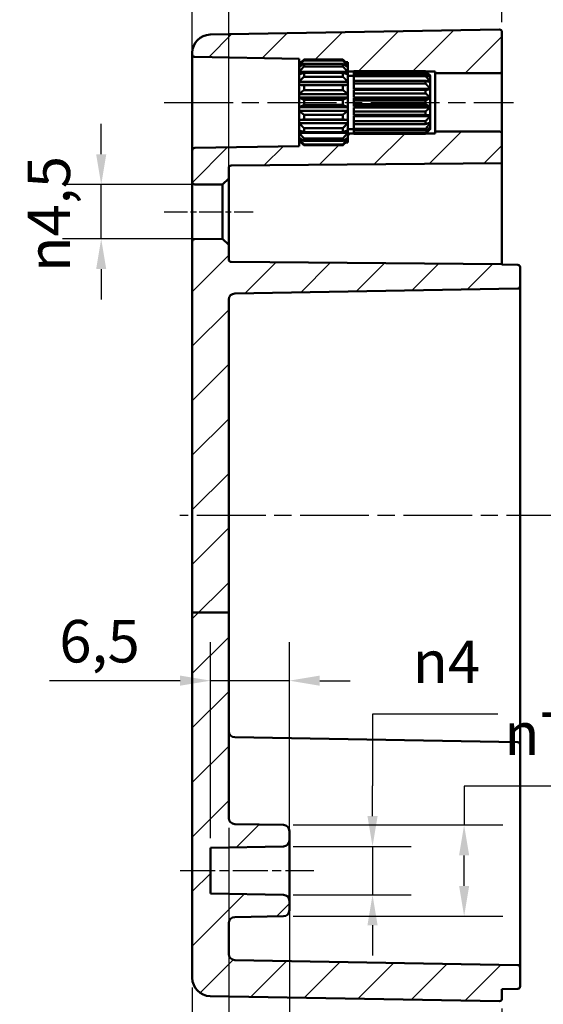
# Model space of a CAD drawing. Units: millimetres. Extents: x 0 to 420, y 0 to 297.
# Drawn here: x 270 to 313, y 149 to 230 of the extents above; entities that cross this region are included whole.
import ezdxf

# ---------------------------------------------------------------- set-up
doc = ezdxf.new("R2010")
doc.units = ezdxf.units.MM
doc.linetypes.add('CHAIN', pattern=[0.3543, 0.2362, -0.0295, 0.0591, -0.0295])
for name, color, linetype, lineweight in [('Bemaßung (ISO)', 7, 'Continuous', 25), ('Mittellinie (ISO)', 7, 'Continuous', 25), ('Schraffur (ISO)', 7, 'Continuous', 18), ('Sichtbar (ISO)', 7, 'Continuous', 50)]:
    doc.layers.add(name, color=color, linetype=linetype, lineweight=lineweight)
doc.styles.add('Notiztext (DIN)', font='isocpeur.ttf')
doc.dimstyles.new('Standard (DIN)', dxfattribs={"dimtxt": 3.5, "dimasz": 2.5, "dimexe": 3.175, "dimexo": 0.8, "dimgap": 0.8, "dimtad": 1, "dimrnd": 1e-08, "dimzin": 0, "dimtxsty": 'Notiztext (DIN)', "dimcen": 0.09, "dimdle": 10, "dimclrd": 256, "dimclre": 256, "dimclrt": 256, "dimadec": 0, "dimazin": 0, "dimtfac": 1, "dimtmove": 0, "dimatfit": 3, "dimfxl": 1, "dimtolj": 1, "dimtzin": 0, "dimlwd": -1, "dimlwe": -1, "dimarcsym": 0})

# ---------------------------------------------------------------- blocks, each defined once
blk = doc.blocks.new('*D18')
at = {"layer": 'Bemaßung (ISO)', "transparency": 16777216}
for p, q in [((286.782, 163.313), (286.782, 134.36)), ((283.782, 150.154), (283.782, 134.36)), ((281.282, 137.535), (269.569, 137.535)), ((286.782, 137.535), (283.782, 137.535)), ((289.282, 137.535), (291.782, 137.535))]:
    blk.add_line(p, q, dxfattribs=at)
for points in [[(281.282, 137.951), (281.282, 137.118), (283.782, 137.535)], [(289.282, 137.951), (289.282, 137.118), (286.782, 137.535)]]:
    blk.add_solid(points, dxfattribs=at)
at = {"layer": 'Defpoints', "color": 0, "transparency": 16777216}
for p in [(286.782, 164.113), (283.782, 150.954), (283.782, 137.535)]:
    blk.add_point(p, dxfattribs=at)
at = {"layer": 'Bemaßung (ISO)', "transparency": 16777216, "insert": (270.369, 142.535), "char_height": 3.5, "attachment_point": 1, "style": 'Notiztext (DIN)'}
blk.add_mtext('\\A1;(3)', dxfattribs=at)
blk = doc.blocks.new('*D20')
at = {"layer": 'Bemaßung (ISO)', "transparency": 16777216}
for p, q in [((291.782, 156.493), (291.782, 123.806)), ((309.282, 148.438), (309.282, 123.806)), ((306.782, 126.981), (294.282, 126.981))]:
    blk.add_line(p, q, dxfattribs=at)
for points in [[(294.282, 127.397), (294.282, 126.564), (291.782, 126.981)], [(306.782, 127.397), (306.782, 126.564), (309.282, 126.981)]]:
    blk.add_solid(points, dxfattribs=at)
at = {"layer": 'Defpoints', "color": 0, "transparency": 16777216}
for p in [(291.782, 157.293), (309.282, 149.238), (291.782, 126.981)]:
    blk.add_point(p, dxfattribs=at)
at = {"layer": 'Bemaßung (ISO)', "transparency": 16777216, "insert": (296.944, 131.981), "char_height": 3.5, "attachment_point": 1, "style": 'Notiztext (DIN)'}
blk.add_mtext('\\A1;17,5', dxfattribs=at)
blk = doc.blocks.new('*D21')
at = {"layer": 'Bemaßung (ISO)', "transparency": 16777216}
for p, q in [((286.782, 163.313), (286.782, 111.813)), ((309.282, 148.438), (309.282, 111.813)), ((289.282, 114.988), (306.782, 114.988))]:
    blk.add_line(p, q, dxfattribs=at)
for points in [[(289.282, 115.405), (289.282, 114.571), (286.782, 114.988)], [(306.782, 115.405), (306.782, 114.571), (309.282, 114.988)]]:
    blk.add_solid(points, dxfattribs=at)
at = {"layer": 'Defpoints', "color": 0, "transparency": 16777216}
for p in [(286.782, 164.113), (309.282, 149.238), (309.282, 114.988)]:
    blk.add_point(p, dxfattribs=at)
at = {"layer": 'Bemaßung (ISO)', "transparency": 16777216, "insert": (294.094, 119.988), "char_height": 3.5, "attachment_point": 1, "style": 'Notiztext (DIN)'}
blk.add_mtext('\\A1;22,5', dxfattribs=at)
blk = doc.blocks.new('*D23')
at = {"layer": 'Bemaßung (ISO)', "transparency": 16777216}
for p, q in [((336.282, 153.348), (336.282, 97.744)), ((286.782, 152.119), (286.782, 97.744)), ((289.282, 100.919), (333.782, 100.919))]:
    blk.add_line(p, q, dxfattribs=at)
for points in [[(289.282, 101.335), (289.282, 100.502), (286.782, 100.919)], [(333.782, 101.335), (333.782, 100.502), (336.282, 100.919)]]:
    blk.add_solid(points, dxfattribs=at)
at = {"layer": 'Defpoints', "color": 0, "transparency": 16777216}
for p in [(336.282, 154.148), (286.782, 152.919), (336.282, 100.919)]:
    blk.add_point(p, dxfattribs=at)
at = {"layer": 'Bemaßung (ISO)', "transparency": 16777216, "insert": (287.994, 106.269), "char_height": 3.5, "attachment_point": 1, "style": 'Notiztext (DIN)'}
blk.add_mtext('\\A1;29,5{ (max. Einbauhöhe)}', dxfattribs=at)
blk = doc.blocks.new('*D24')
at = {"layer": 'Bemaßung (ISO)', "transparency": 16777216}
for p, q in [((285.282, 162.471), (285.282, 178.6)), ((291.782, 163.076), (291.782, 178.6)), ((282.782, 175.425), (272.032, 175.425)), ((291.782, 175.425), (285.282, 175.425)), ((294.282, 175.425), (296.782, 175.425))]:
    blk.add_line(p, q, dxfattribs=at)
for points in [[(282.782, 175.842), (282.782, 175.009), (285.282, 175.425)], [(294.282, 175.842), (294.282, 175.009), (291.782, 175.425)]]:
    blk.add_solid(points, dxfattribs=at)
at = {"layer": 'Defpoints', "color": 0, "transparency": 16777216}
for p in [(291.782, 175.425), (291.782, 162.276), (285.282, 161.671)]:
    blk.add_point(p, dxfattribs=at)
at = {"layer": 'Bemaßung (ISO)', "transparency": 16777216, "insert": (272.832, 180.425), "char_height": 3.5, "attachment_point": 1, "style": 'Notiztext (DIN)'}
blk.add_mtext('\\A1;6,5', dxfattribs=at)
blk = doc.blocks.new('*D25')
at = {"layer": 'Bemaßung (ISO)', "transparency": 16777216}
for p, q in [((308.954, 172.659), (298.623, 172.659)), ((298.623, 172.659), (298.623, 166.776)), ((298.623, 164.276), (298.623, 166.776)), ((292.09, 161.776), (301.798, 161.776)), ((298.623, 161.776), (298.623, 157.793)), ((292.09, 157.793), (301.798, 157.793)), ((298.623, 155.293), (298.623, 152.793))]:
    blk.add_line(p, q, dxfattribs=at)
for points in [[(298.207, 164.276), (299.04, 164.276), (298.623, 161.776)], [(298.207, 155.293), (299.04, 155.293), (298.623, 157.793)]]:
    blk.add_solid(points, dxfattribs=at)
at = {"layer": 'Defpoints', "color": 0, "transparency": 16777216}
for p in [(291.29, 161.776), (291.29, 157.793), (298.623, 157.793)]:
    blk.add_point(p, dxfattribs=at)
at = {"layer": 'Bemaßung (ISO)', "transparency": 16777216, "insert": (301.923, 178.725), "char_height": 3.5, "attachment_point": 1, "style": 'Notiztext (DIN)'}
blk.add_mtext('\\A1;{\\fAIGDT|b0|i0;\\H3.5000;n\\fISOCPEUR|b0|i0;\\H3.5000;}4', dxfattribs=at)
blk = doc.blocks.new('*D26')
at = {"layer": 'Bemaßung (ISO)', "transparency": 16777216}
for p, q in [((319.823, 166.75), (306.167, 166.75)), ((306.167, 166.75), (306.167, 163.543)), ((292.09, 163.543), (309.342, 163.543)), ((306.167, 158.526), (306.167, 161.043)), ((292.09, 156.026), (309.342, 156.026))]:
    blk.add_line(p, q, dxfattribs=at)
for points in [[(305.751, 161.043), (306.584, 161.043), (306.167, 163.543)], [(305.751, 158.526), (306.584, 158.526), (306.167, 156.026)]]:
    blk.add_solid(points, dxfattribs=at)
at = {"layer": 'Defpoints', "color": 0, "transparency": 16777216}
for p in [(291.29, 163.543), (306.167, 163.543), (291.29, 156.026)]:
    blk.add_point(p, dxfattribs=at)
at = {"layer": 'Bemaßung (ISO)', "transparency": 16777216, "insert": (309.467, 172.816), "char_height": 3.5, "attachment_point": 1, "style": 'Notiztext (DIN)'}
blk.add_mtext('\\A1;{\\fAIGDT|b0|i0;\\H3.5000;n\\fISOCPEUR|b0|i0;\\H3.5000;}7,5', dxfattribs=at)
blk = doc.blocks.new('*D27')
at = {"layer": 'Bemaßung (ISO)', "transparency": 16777216}
for p, q in [((283.782, 219.888), (283.782, 242.71)), ((286.782, 217.558), (286.782, 242.71)), ((281.282, 239.535), (278.782, 239.535)), ((283.782, 239.535), (286.782, 239.535)), ((289.282, 239.535), (298.194, 239.535))]:
    blk.add_line(p, q, dxfattribs=at)
for points in [[(281.282, 239.951), (281.282, 239.118), (283.782, 239.535)], [(289.282, 239.951), (289.282, 239.118), (286.782, 239.535)]]:
    blk.add_solid(points, dxfattribs=at)
at = {"layer": 'Defpoints', "color": 0, "transparency": 16777216}
for p in [(286.782, 239.535), (283.782, 219.088), (286.782, 216.758)]:
    blk.add_point(p, dxfattribs=at)
at = {"layer": 'Bemaßung (ISO)', "transparency": 16777216, "insert": (295.644, 243.835), "char_height": 3.5, "attachment_point": 1, "style": 'Notiztext (DIN)'}
blk.add_mtext('\\A1;3', dxfattribs=at)
blk = doc.blocks.new('*D28')
at = {"layer": 'Bemaßung (ISO)', "transparency": 16777216}
for p, q in [((283.782, 227.781), (283.782, 253.131)), ((309.282, 229.631), (309.282, 253.131)), ((286.282, 249.956), (306.782, 249.956))]:
    blk.add_line(p, q, dxfattribs=at)
for points in [[(286.282, 250.373), (286.282, 249.54), (283.782, 249.956)], [(306.782, 250.373), (306.782, 249.54), (309.282, 249.956)]]:
    blk.add_solid(points, dxfattribs=at)
at = {"layer": 'Defpoints', "color": 0, "transparency": 16777216}
for p in [(309.282, 249.956), (309.282, 228.831), (283.782, 226.981)]:
    blk.add_point(p, dxfattribs=at)
at = {"layer": 'Bemaßung (ISO)', "transparency": 16777216, "insert": (292.594, 254.956), "char_height": 3.5, "attachment_point": 1, "style": 'Notiztext (DIN)'}
blk.add_mtext('\\A1;25,5', dxfattribs=at)
blk = doc.blocks.new('*D30')
at = {"layer": 'Bemaßung (ISO)', "transparency": 16777216}
for p, q in [((283.782, 212.386), (283.782, 262.677)), ((339.282, 219.938), (339.282, 262.677)), ((286.282, 259.502), (336.782, 259.502))]:
    blk.add_line(p, q, dxfattribs=at)
for points in [[(286.282, 259.918), (286.282, 259.085), (283.782, 259.502)], [(336.782, 259.918), (336.782, 259.085), (339.282, 259.502)]]:
    blk.add_solid(points, dxfattribs=at)
at = {"layer": 'Defpoints', "color": 0, "transparency": 16777216}
for p in [(339.282, 259.502), (339.282, 219.138), (283.782, 211.586)]:
    blk.add_point(p, dxfattribs=at)
at = {"layer": 'Bemaßung (ISO)', "transparency": 16777216, "insert": (307.594, 264.502), "char_height": 3.5, "attachment_point": 1, "style": 'Notiztext (DIN)'}
blk.add_mtext('\\A1;35,5', dxfattribs=at)
blk = doc.blocks.new('*D31')
at = {"layer": 'Bemaßung (ISO)', "transparency": 16777216}
for p, q in [((276.282, 218.763), (276.282, 221.263)), ((285.482, 216.263), (273.107, 216.263)), ((276.282, 211.806), (276.282, 216.263)), ((285.482, 211.806), (273.107, 211.806)), ((276.282, 209.306), (276.282, 206.806))]:
    blk.add_line(p, q, dxfattribs=at)
for points in [[(275.865, 218.763), (276.698, 218.763), (276.282, 216.263)], [(275.865, 209.306), (276.698, 209.306), (276.282, 211.806)]]:
    blk.add_solid(points, dxfattribs=at)
at = {"layer": 'Defpoints', "color": 0, "transparency": 16777216}
for p in [(276.282, 216.263), (286.282, 216.263), (286.282, 211.806)]:
    blk.add_point(p, dxfattribs=at)
at = {"layer": 'Bemaßung (ISO)', "transparency": 16777216, "insert": (270.216, 209.082), "char_height": 3.5, "attachment_point": 1, "rotation": 90, "style": 'Notiztext (DIN)'}
blk.add_mtext('\\A1;{\\fAIGDT|b0|i0;\\H3.5000;\\ln\\fISOCPEUR|b0|i0;\\H3.5000;}4,5', dxfattribs=at)

msp = doc.modelspace()

# ---------------------------------------------------------------- hatches: boundary and pattern name
at = {"layer": 'Schraffur (ISO)'}
h = msp.add_hatch(dxfattribs=at)
h.set_pattern_fill('ANSI31', color=256, scale=25.4, style=0)
h.set_pattern_definition([(45, (0, 0), (-2.245064, 2.245064), [])])
edge = h.paths.add_edge_path()
edge.add_line((286.782, 181.046), (283.782, 181.046))
edge.add_line((283.782, 181.046), (283.782, 211.586))
edge.add_ellipse((283.982, 211.586), major_axis=(-0.002, 0.2), ratio=1, start_angle=0, end_angle=89.5, ccw=False)
edge.add_line((283.98, 211.786), (286.282, 211.806))
edge.add_line((286.282, 211.806), (286.782, 211.311))
edge.add_line((286.782, 211.311), (286.782, 210.105))
edge.add_ellipse((286.982, 210.105), major_axis=(-0.002, -0.2), ratio=1, start_angle=270.5, end_angle=360)
edge.add_line((286.98, 209.905), (309.282, 209.711))
edge.add_line((309.282, 209.711), (309.282, 209.685))
edge.add_line((309.282, 209.685), (310.585, 209.662))
edge.add_ellipse((310.582, 209.462), major_axis=(0.2, 0), ratio=1, start_angle=0, end_angle=89, ccw=False)
edge.add_line((310.782, 209.462), (310.782, 207.907))
edge.add_ellipse((310.582, 207.907), major_axis=(0.003, -0.2), ratio=1, start_angle=0, end_angle=89, ccw=False)
edge.add_line((310.585, 207.707), (287.273, 207.3))
edge.add_ellipse((287.282, 206.8), major_axis=(-0.5, 0), ratio=1, start_angle=271, end_angle=360)
edge.add_line((286.782, 206.8), (286.782, 181.046))
edge = h.paths.add_edge_path()
edge.add_line((296.582, 220.127), (296.582, 220.028))
edge.add_line((296.582, 220.028), (296.582, 219.888))
edge.add_line((296.582, 219.888), (296.582, 219.885))
edge.add_line((296.582, 219.885), (296.582, 219.735))
edge.add_line((296.582, 219.735), (296.422, 219.735))
edge.add_spline(control_points=[(296.422, 219.735), (296.307, 219.625), (296.182, 219.508)], knot_values=[0, 0, 0, 0.03561, 0.03561, 0.03561], weights=[1.001168, 1.001396, 1], degree=2, periodic=0)
edge.add_line((296.182, 219.508), (292.982, 219.508))
edge.add_spline(control_points=[(292.982, 219.508), (292.856, 219.625), (292.741, 219.735)], knot_values=[0.025605, 0.025605, 0.025605, 0.061215, 0.061215, 0.061215], weights=[1, 1.001396, 1.001168], degree=2, periodic=0)
edge.add_line((292.741, 219.735), (292.582, 219.735))
edge.add_line((292.582, 219.735), (292.582, 219.438))
edge.add_line((292.582, 219.438), (283.978, 219.288))
edge.add_ellipse((283.982, 219.088), major_axis=(-0.003, 0.2), ratio=1, start_angle=0, end_angle=89)
edge.add_line((283.782, 219.088), (283.782, 216.483))
edge.add_ellipse((283.982, 216.483), major_axis=(-0.2, 0), ratio=1, start_angle=0, end_angle=89.5)
edge.add_line((283.98, 216.283), (286.282, 216.263))
edge.add_line((286.282, 216.263), (286.782, 216.758))
edge.add_line((286.782, 216.758), (286.782, 217.64))
edge.add_ellipse((286.982, 217.64), major_axis=(-0.2, 0), ratio=1, start_angle=270.5, end_angle=360, ccw=False)
edge.add_line((286.98, 217.84), (309.282, 218.035))
edge.add_line((309.282, 218.035), (309.282, 220.435))
edge.add_ellipse((309.082, 220.435), major_axis=(0.2, 0), ratio=1, start_angle=0, end_angle=90)
edge.add_line((309.082, 220.635), (303.782, 220.635))
edge.add_line((303.782, 220.635), (303.782, 220.485))
edge.add_line((303.782, 220.485), (303.017, 220.485))
edge.add_spline(control_points=[(303.017, 220.485), (302.999, 220.468), (302.982, 220.452)], knot_values=[0, 0, 0, 0.004852, 0.004852, 0.004852], weights=[1.000694, 1.000377, 1], degree=2, periodic=0)
edge.add_line((302.982, 220.452), (297.082, 220.452))
edge.add_line((297.082, 220.452), (297.082, 220.485))
edge.add_line((297.082, 220.485), (296.582, 220.485))
edge.add_line((296.582, 220.485), (296.582, 220.127))
edge = h.paths.add_edge_path()
edge.add_line((296.582, 226.041), (296.582, 225.942))
edge.add_line((296.582, 225.942), (296.582, 225.585))
edge.add_line((296.582, 225.585), (297.082, 225.585))
edge.add_line((297.082, 225.585), (297.082, 225.617))
edge.add_line((297.082, 225.617), (302.982, 225.617))
edge.add_spline(control_points=[(302.982, 225.617), (302.999, 225.601), (303.017, 225.585)], knot_values=[0.056669, 0.056669, 0.056669, 0.061521, 0.061521, 0.061521], weights=[1, 1.000377, 1.000694], degree=2, periodic=0)
edge.add_line((303.017, 225.585), (303.782, 225.585))
edge.add_line((303.782, 225.585), (303.782, 225.435))
edge.add_line((303.782, 225.435), (309.082, 225.435))
edge.add_ellipse((309.082, 225.635), major_axis=(0, -0.2), ratio=1, start_angle=0, end_angle=90)
edge.add_line((309.282, 225.635), (309.282, 228.831))
edge.add_ellipse((309.082, 228.831), major_axis=(0.2, 0), ratio=1, start_angle=0, end_angle=91)
edge.add_line((309.078, 229.031), (285.256, 228.615))
edge.add_ellipse((285.282, 227.115), major_axis=(-1.5, 0), ratio=1, start_angle=271, end_angle=360)
edge.add_line((283.782, 227.115), (283.782, 226.981))
edge.add_ellipse((283.982, 226.981), major_axis=(-0.2, 0), ratio=1, start_angle=0, end_angle=89)
edge.add_line((283.978, 226.781), (292.582, 226.631))
edge.add_line((292.582, 226.631), (292.582, 226.335))
edge.add_line((292.582, 226.335), (292.741, 226.335))
edge.add_spline(control_points=[(292.741, 226.335), (292.856, 226.444), (292.982, 226.561)], knot_values=[0, 0, 0, 0.03561, 0.03561, 0.03561], weights=[1.001168, 1.001396, 1], degree=2, periodic=0)
edge.add_line((292.982, 226.561), (296.182, 226.561))
edge.add_spline(control_points=[(296.182, 226.561), (296.307, 226.444), (296.422, 226.335)], knot_values=[0.025605, 0.025605, 0.025605, 0.061215, 0.061215, 0.061215], weights=[1, 1.001396, 1.001168], degree=2, periodic=0)
edge.add_line((296.422, 226.335), (296.582, 226.335))
edge.add_line((296.582, 226.335), (296.582, 226.185))
edge.add_line((296.582, 226.185), (296.582, 226.181))
edge.add_line((296.582, 226.181), (296.582, 226.041))
edge = h.paths.add_edge_path()
edge.add_line((283.782, 181.046), (283.782, 150.954))
edge.add_ellipse((285.282, 150.954), major_axis=(-1.5, 0), ratio=1, start_angle=0, end_angle=89)
edge.add_line((285.256, 149.454), (309.078, 149.038))
edge.add_ellipse((309.082, 149.238), major_axis=(-0.003, -0.2), ratio=1, start_angle=0, end_angle=91)
edge.add_line((309.282, 149.238), (309.282, 150.035))
edge.add_line((309.282, 150.035), (310.585, 150.057))
edge.add_ellipse((310.582, 150.257), major_axis=(0.003, -0.2), ratio=1, start_angle=0, end_angle=89)
edge.add_line((310.782, 150.257), (310.782, 151.812))
edge.add_ellipse((310.582, 151.812), major_axis=(0.2, 0), ratio=1, start_angle=0, end_angle=89)
edge.add_line((310.585, 152.012), (287.273, 152.419))
edge.add_ellipse((287.282, 152.919), major_axis=(-0.009, -0.5), ratio=1, start_angle=271, end_angle=360, ccw=False)
edge.add_line((286.782, 152.919), (286.782, 155.456))
edge.add_ellipse((287.282, 155.456), major_axis=(-0.5, 0), ratio=1, start_angle=271, end_angle=360, ccw=False)
edge.add_line((287.273, 155.956), (291.29, 156.026))
edge.add_ellipse((291.282, 156.526), major_axis=(0.009, -0.5), ratio=1, start_angle=0, end_angle=89)
edge.add_line((291.782, 156.526), (291.782, 157.293))
edge.add_ellipse((291.282, 157.293), major_axis=(0.5, 0), ratio=1, start_angle=0, end_angle=89)
edge.add_line((291.29, 157.793), (285.282, 157.898))
edge.add_line((285.282, 157.898), (285.282, 161.671))
edge.add_line((285.282, 161.671), (291.29, 161.776))
edge.add_ellipse((291.282, 162.276), major_axis=(0.009, -0.5), ratio=1, start_angle=0, end_angle=89)
edge.add_line((291.782, 162.276), (291.782, 163.043))
edge.add_ellipse((291.282, 163.043), major_axis=(0.5, 0), ratio=1, start_angle=0, end_angle=89)
edge.add_line((291.29, 163.543), (287.273, 163.613))
edge.add_ellipse((287.282, 164.113), major_axis=(-0.009, -0.5), ratio=1, start_angle=271, end_angle=360, ccw=False)
edge.add_line((286.782, 164.113), (286.782, 181.046))
edge.add_line((286.782, 181.046), (283.782, 181.046))

# ---------------------------------------------------------------- linework, layer by layer
at = {"layer": 'Mittellinie (ISO)', "linetype": 'CHAIN', "ltscale": 23.990969}
for p, q in [((281.478, 223.035), (310.244, 223.035)), ((340.83, 189.035), (282.756, 189.035))]:
    msp.add_line(p, q, dxfattribs=at)
at = {"layer": 'Mittellinie (ISO)', "linetype": 'CHAIN', "ltscale": 8.113675}
msp.add_line((281.48, 214.035), (288.782, 214.035), dxfattribs=at)
at = {"layer": 'Mittellinie (ISO)', "linetype": 'CHAIN', "ltscale": 12.232878}
msp.add_line((282.782, 159.785), (293.79, 159.785), dxfattribs=at)
at = {"layer": 'Sichtbar (ISO)'}
for p, q in [((309.078, 229.031), (285.256, 228.615)), ((309.282, 225.635), (309.282, 228.831)), ((283.782, 227.115), (283.782, 226.981)), ((283.782, 226.981), (283.782, 219.088)), ((283.978, 226.781), (292.582, 226.631)), ((292.582, 226.631), (292.582, 226.335)), ((292.582, 226.335), (292.741, 226.335)), ((292.582, 226.185), (292.582, 226.335)), ((292.582, 226.181), (292.582, 226.185)), ((292.585, 226.185), (292.582, 226.185)), ((292.582, 226.041), (292.582, 226.181)), ((292.982, 226.561), (292.982, 226.488)), ((296.182, 226.561), (292.982, 226.561)), ((292.982, 226.488), (296.182, 226.488)), ((292.982, 226.208), (292.982, 225.999)), ((296.182, 226.208), (292.982, 226.208)), ((296.182, 226.488), (296.182, 226.561)), ((296.182, 225.999), (296.182, 226.208)), ((296.422, 226.335), (296.582, 226.335)), ((296.582, 226.185), (296.578, 226.185)), ((296.582, 226.335), (296.582, 226.185)), ((296.582, 226.185), (296.582, 226.181)), ((296.582, 226.181), (296.582, 226.041)), ((292.582, 225.942), (292.582, 226.041)), ((292.728, 226.041), (292.582, 226.041)), ((292.582, 225.538), (292.582, 225.942)), ((292.582, 225.353), (292.582, 225.538)), ((296.582, 225.538), (292.582, 225.538)), ((292.982, 225.999), (296.182, 225.999)), ((292.982, 225.473), (292.982, 225.152)), ((296.182, 225.473), (292.982, 225.473)), ((296.182, 225.152), (296.182, 225.473)), ((296.582, 226.041), (296.436, 226.041)), ((296.582, 226.041), (296.582, 225.942)), ((296.582, 225.942), (296.582, 225.538)), ((296.582, 225.585), (297.082, 225.585)), ((296.582, 225.538), (296.582, 225.353)), ((297.082, 225.564), (297.082, 225.617)), ((302.982, 225.617), (297.082, 225.617)), ((297.082, 225.359), (297.082, 225.564)), ((297.082, 225.564), (302.982, 225.564)), ((302.982, 225.564), (302.982, 225.617)), ((303.017, 225.585), (303.782, 225.585)), ((303.782, 225.585), (303.782, 225.435)), ((303.782, 225.435), (309.082, 225.435)), ((303.782, 225.435), (303.782, 220.635)), ((309.282, 220.435), (309.282, 225.635)), ((292.582, 224.733), (292.582, 225.353)), ((292.582, 224.483), (292.582, 224.733)), ((296.582, 224.733), (292.582, 224.733)), ((292.982, 225.152), (296.182, 225.152)), ((296.582, 225.353), (296.582, 224.733)), ((296.582, 225.235), (297.082, 225.235)), ((296.582, 224.733), (296.582, 224.483)), ((297.082, 225.206), (297.082, 225.359)), ((302.982, 225.359), (297.082, 225.359)), ((297.082, 224.82), (297.082, 225.206)), ((297.082, 225.206), (302.982, 225.206)), ((297.082, 224.586), (297.082, 224.82)), ((302.982, 224.82), (297.082, 224.82)), ((297.082, 224.162), (297.082, 224.586)), ((297.082, 224.586), (302.982, 224.586)), ((302.982, 225.206), (302.982, 225.359)), ((302.982, 224.586), (302.982, 224.82)), ((303.382, 224.74), (303.249, 224.74)), ((303.382, 225.113), (303.35, 225.113)), ((303.381, 225.235), (303.382, 225.235)), ((303.382, 225.235), (303.382, 225.234)), ((303.382, 225.234), (303.382, 225.113)), ((303.382, 225.113), (303.382, 225.091)), ((303.382, 225.091), (303.382, 224.74)), ((303.382, 224.74), (303.382, 224.699)), ((303.382, 224.699), (303.382, 224.162)), ((292.582, 223.723), (292.582, 224.483)), ((296.582, 224.483), (292.582, 224.483)), ((292.982, 224.443), (292.982, 224.05)), ((296.182, 224.443), (292.982, 224.443)), ((292.982, 224.05), (296.182, 224.05)), ((296.182, 224.05), (296.182, 224.443)), ((296.582, 224.483), (296.582, 223.723)), ((303.382, 224.162), (297.082, 224.162)), ((297.082, 224.066), (297.082, 224.107)), ((303.382, 224.107), (297.082, 224.107)), ((297.082, 223.778), (297.082, 224.066)), ((302.982, 224.066), (297.082, 224.066)), ((297.082, 223.448), (297.082, 223.778)), ((297.082, 223.778), (302.982, 223.778)), ((302.982, 223.778), (302.982, 224.066)), ((303.382, 224.162), (303.382, 224.107)), ((303.382, 224.107), (303.382, 223.448)), ((292.582, 223.439), (292.582, 223.723)), ((296.582, 223.723), (292.582, 223.723)), ((292.582, 222.63), (292.582, 223.439)), ((296.582, 223.439), (292.582, 223.439)), ((292.982, 223.244), (292.982, 222.826)), ((296.182, 223.244), (292.982, 223.244)), ((296.182, 222.826), (296.182, 223.244)), ((296.582, 223.723), (296.582, 223.439)), ((296.582, 223.439), (296.582, 222.63)), ((303.382, 223.448), (297.082, 223.448)), ((297.082, 223.188), (297.082, 223.385)), ((303.382, 223.385), (297.082, 223.385)), ((297.082, 222.882), (297.082, 223.188)), ((302.982, 223.188), (297.082, 223.188)), ((302.982, 222.882), (302.982, 223.188)), ((303.382, 223.448), (303.382, 223.385)), ((303.382, 223.385), (303.382, 222.684)), ((292.582, 222.347), (292.582, 222.63)), ((296.582, 222.63), (292.582, 222.63)), ((292.582, 221.586), (292.582, 222.347)), ((296.582, 222.347), (292.582, 222.347)), ((292.982, 222.826), (296.182, 222.826)), ((296.582, 222.63), (296.582, 222.347)), ((296.582, 222.347), (296.582, 221.586)), ((297.082, 222.684), (297.082, 222.882)), ((297.082, 222.882), (302.982, 222.882)), ((303.382, 222.684), (297.082, 222.684)), ((297.082, 222.291), (297.082, 222.621)), ((303.382, 222.621), (297.082, 222.621)), ((297.082, 222.003), (297.082, 222.291)), ((302.982, 222.291), (297.082, 222.291)), ((302.982, 222.003), (302.982, 222.291)), ((303.382, 222.684), (303.382, 222.621)), ((303.382, 222.621), (303.382, 221.962)), ((292.582, 221.337), (292.582, 221.586)), ((296.582, 221.586), (292.582, 221.586)), ((292.582, 220.717), (292.582, 221.337)), ((296.582, 221.337), (292.582, 221.337)), ((292.982, 222.019), (292.982, 221.626)), ((296.182, 222.019), (292.982, 222.019)), ((292.982, 221.626), (296.182, 221.626)), ((296.182, 221.626), (296.182, 222.019)), ((296.582, 221.586), (296.582, 221.337)), ((296.582, 221.337), (296.582, 220.717)), ((297.082, 221.962), (297.082, 222.003)), ((297.082, 222.003), (302.982, 222.003)), ((303.382, 221.962), (297.082, 221.962)), ((297.082, 221.483), (297.082, 221.907)), ((303.382, 221.907), (297.082, 221.907)), ((297.082, 221.249), (297.082, 221.483)), ((302.982, 221.483), (297.082, 221.483)), ((302.982, 221.249), (302.982, 221.483)), ((303.382, 221.329), (303.249, 221.329)), ((303.382, 221.962), (303.382, 221.907)), ((303.382, 221.907), (303.382, 221.37)), ((303.382, 221.37), (303.382, 221.329)), ((303.382, 221.329), (303.382, 220.978)), ((292.582, 220.532), (292.582, 220.717)), ((292.582, 220.127), (292.582, 220.532)), ((296.582, 220.532), (292.582, 220.532)), ((292.982, 220.917), (292.982, 220.597)), ((296.182, 220.917), (292.982, 220.917)), ((292.982, 220.597), (296.182, 220.597)), ((296.182, 220.597), (296.182, 220.917)), ((296.582, 220.835), (297.082, 220.835)), ((296.582, 220.717), (296.582, 220.532)), ((296.582, 220.532), (296.582, 220.127)), ((297.082, 221.249), (302.982, 221.249)), ((297.082, 220.863), (297.082, 221.249)), ((297.082, 220.71), (297.082, 220.863)), ((302.982, 220.863), (297.082, 220.863)), ((297.082, 220.71), (302.982, 220.71)), ((297.082, 220.505), (297.082, 220.71)), ((297.082, 220.452), (297.082, 220.505)), ((302.982, 220.505), (297.082, 220.505)), ((302.982, 220.71), (302.982, 220.863)), ((302.982, 220.452), (302.982, 220.505)), ((303.382, 220.957), (303.35, 220.957)), ((303.381, 220.835), (303.382, 220.835)), ((303.382, 220.978), (303.382, 220.957)), ((303.382, 220.957), (303.382, 220.835)), ((303.382, 220.835), (303.382, 220.835)), ((309.082, 220.635), (303.782, 220.635)), ((303.782, 220.635), (303.782, 220.485)), ((292.582, 220.028), (292.582, 220.127)), ((292.582, 219.888), (292.582, 220.028)), ((292.728, 220.028), (292.582, 220.028)), ((292.582, 219.885), (292.582, 219.888)), ((292.582, 219.735), (292.582, 219.885)), ((292.585, 219.885), (292.582, 219.885)), ((292.741, 219.735), (292.582, 219.735)), ((292.582, 219.735), (292.582, 219.438)), ((292.982, 220.07), (292.982, 219.861)), ((296.182, 220.07), (292.982, 220.07)), ((292.982, 219.861), (296.182, 219.861)), ((296.182, 219.861), (296.182, 220.07)), ((296.582, 219.735), (296.422, 219.735)), ((296.582, 220.028), (296.436, 220.028)), ((296.582, 219.885), (296.578, 219.885)), ((297.082, 220.485), (296.582, 220.485)), ((296.582, 220.127), (296.582, 220.028)), ((296.582, 220.028), (296.582, 219.888)), ((296.582, 219.888), (296.582, 219.885)), ((296.582, 219.885), (296.582, 219.735)), ((297.082, 220.452), (302.982, 220.452)), ((303.782, 220.485), (303.017, 220.485)), ((309.282, 218.035), (309.282, 220.435)), ((283.782, 219.088), (283.782, 216.483)), ((292.582, 219.438), (283.978, 219.288)), ((292.982, 219.581), (292.982, 219.508)), ((296.182, 219.581), (292.982, 219.581)), ((292.982, 219.508), (296.182, 219.508)), ((296.182, 219.508), (296.182, 219.581)), ((286.782, 216.758), (286.782, 217.64)), ((286.98, 217.84), (309.282, 218.035)), ((309.282, 218.035), (309.282, 209.711)), ((283.782, 216.483), (283.782, 211.586)), ((286.282, 216.263), (286.782, 216.758)), ((286.782, 211.311), (286.782, 216.758)), ((283.98, 216.283), (286.282, 216.263)), ((286.282, 216.263), (286.282, 211.806)), ((283.782, 211.586), (283.782, 181.046)), ((286.282, 211.806), (283.98, 211.786)), ((286.782, 211.311), (286.282, 211.806)), ((286.782, 210.105), (286.782, 211.311)), ((309.282, 209.711), (286.98, 209.905)), ((309.282, 209.685), (309.282, 209.711)), ((310.585, 209.662), (309.282, 209.685)), ((310.782, 207.907), (310.782, 209.462)), ((287.273, 207.3), (310.585, 207.707)), ((310.782, 205.185), (310.782, 207.907)), ((286.782, 181.046), (286.782, 206.8)), ((310.782, 172.885), (310.782, 205.185)), ((283.782, 181.046), (283.782, 150.954)), ((286.782, 181.046), (283.782, 181.046)), ((286.782, 164.113), (286.782, 181.046)), ((310.782, 170.162), (310.782, 172.885)), ((310.585, 170.362), (287.273, 170.769)), ((310.782, 170.162), (310.782, 164.385)), ((310.782, 154.535), (310.782, 164.385)), ((291.29, 163.543), (287.273, 163.613)), ((291.782, 162.276), (291.782, 163.043)), ((291.782, 157.293), (291.782, 162.276)), ((285.282, 161.671), (291.29, 161.776)), ((285.282, 157.898), (285.282, 161.671)), ((291.29, 157.793), (285.282, 157.898)), ((291.782, 156.526), (291.782, 157.293)), ((287.273, 155.956), (291.29, 156.026)), ((286.782, 152.919), (286.782, 155.456)), ((310.782, 151.812), (310.782, 154.535)), ((310.585, 152.012), (287.273, 152.419)), ((310.782, 150.257), (310.782, 151.812)), ((309.282, 150.035), (310.585, 150.057)), ((309.282, 149.238), (309.282, 150.035)), ((285.256, 149.454), (309.078, 149.038))]:
    msp.add_line(p, q, dxfattribs=at)
for centre, radius, start, end in [((285.282, 227.115), 1.5, 91, 180), ((309.082, 228.831), 0.2, 0, 91), ((283.982, 226.981), 0.2, 180, 269), ((309.082, 225.635), 0.2, 270, 0), ((309.082, 220.435), 0.2, 0, 90), ((283.982, 219.088), 0.2, 91, 180), ((286.982, 217.64), 0.2, 90.5, 180), ((283.982, 216.483), 0.2, 180, 269.5), ((283.982, 211.586), 0.2, 90.5, 180), ((286.982, 210.105), 0.2, 180, 269.5), ((310.582, 209.462), 0.2, 0, 89), ((310.582, 207.907), 0.2, 271, 0), ((287.282, 206.8), 0.5, 91, 180), ((287.282, 171.269), 0.5, 180, 269), ((310.582, 170.162), 0.2, 0, 89), ((287.282, 164.113), 0.5, 180, 269), ((291.282, 163.043), 0.5, 0, 89), ((291.282, 162.276), 0.5, 271, 0), ((291.282, 157.293), 0.5, 0, 89), ((291.282, 156.526), 0.5, 271, 0), ((287.282, 155.456), 0.5, 91, 180), ((287.282, 152.919), 0.5, 180, 269), ((310.582, 151.812), 0.2, 0, 89), ((285.282, 150.954), 1.5, 180, 269), ((310.582, 150.257), 0.2, 271, 0), ((309.082, 149.238), 0.2, 269, 0)]:
    msp.add_arc(centre, radius, start, end, dxfattribs=at)
for points, weights in [([(292.982, 226.561), (292.766, 226.36), (292.582, 226.181)], [1, 1.00240019955, 1]), ([(292.582, 226.041), (292.766, 226.251), (292.982, 226.488)], [1, 1.00240019955, 1]), ([(292.982, 226.208), (292.766, 226.067), (292.582, 225.942)], [1, 1.00240019955, 1]), ([(296.582, 226.181), (296.398, 226.36), (296.182, 226.561)], [1, 1.00240019955, 1]), ([(296.182, 226.488), (296.398, 226.251), (296.582, 226.041)], [1, 1.00240019955, 1]), ([(296.582, 225.942), (296.398, 226.067), (296.182, 226.208)], [1, 1.00240019955, 1]), ([(292.582, 225.538), (292.766, 225.755), (292.982, 225.999)], [1, 1.00240019955, 1]), ([(292.982, 225.473), (292.766, 225.409), (292.582, 225.353)], [1, 1.00240019955, 1]), ([(296.182, 225.999), (296.398, 225.755), (296.582, 225.538)], [1, 1.00240019955, 1]), ([(296.582, 225.353), (296.398, 225.409), (296.182, 225.473)], [1, 1.00240019955, 1]), ([(303.382, 225.234), (303.204, 225.41), (302.982, 225.617)], [1, 1.00477478172, 1]), ([(302.982, 225.564), (303.204, 225.32), (303.382, 225.113)], [1, 1.00477478172, 1]), ([(292.582, 224.733), (292.766, 224.93), (292.982, 225.152)], [1, 1.00240019955, 1]), ([(296.182, 225.152), (296.398, 224.93), (296.582, 224.733)], [1, 1.00240019955, 1]), ([(303.382, 225.091), (303.204, 225.214), (302.982, 225.359)], [1, 1.00477478172, 1]), ([(302.982, 225.206), (303.204, 224.954), (303.382, 224.74)], [1, 1.00477478172, 1]), ([(303.382, 224.699), (303.204, 224.755), (302.982, 224.82)], [1, 1.00477478172, 1]), ([(302.982, 224.586), (303.204, 224.356), (303.382, 224.162)], [1, 1.00477478172, 1]), ([(292.982, 224.443), (292.766, 224.464), (292.582, 224.483)], [1, 1.00240019955, 1]), ([(292.582, 223.723), (292.766, 223.877), (292.982, 224.05)], [1, 1.00240019955, 1]), ([(296.582, 224.483), (296.398, 224.464), (296.182, 224.443)], [1, 1.00240019955, 1]), ([(296.182, 224.05), (296.398, 223.877), (296.582, 223.723)], [1, 1.00240019955, 1]), ([(303.382, 224.107), (303.204, 224.088), (302.982, 224.066)], [1, 1.00477478172, 1]), ([(302.982, 223.778), (303.204, 223.599), (303.382, 223.448)], [1, 1.00477478172, 1]), ([(292.982, 223.244), (292.766, 223.347), (292.582, 223.439)], [1, 1.00240019955, 1]), ([(296.582, 223.439), (296.398, 223.347), (296.182, 223.244)], [1, 1.00240019955, 1]), ([(303.382, 223.385), (303.204, 223.295), (302.982, 223.188)], [1, 1.00477478172, 1]), ([(292.582, 222.63), (292.766, 222.722), (292.982, 222.826)], [1, 1.00240019955, 1]), ([(292.982, 222.019), (292.766, 222.192), (292.582, 222.347)], [1, 1.00240019955, 1]), ([(296.182, 222.826), (296.398, 222.722), (296.582, 222.63)], [1, 1.00240019955, 1]), ([(296.582, 222.347), (296.398, 222.192), (296.182, 222.019)], [1, 1.00240019955, 1]), ([(302.982, 222.882), (303.204, 222.775), (303.382, 222.684)], [1, 1.00477478172, 1]), ([(303.382, 222.621), (303.204, 222.47), (302.982, 222.291)], [1, 1.00477478172, 1]), ([(292.582, 221.586), (292.766, 221.605), (292.982, 221.626)], [1, 1.00240019955, 1]), ([(292.982, 220.917), (292.766, 221.139), (292.582, 221.337)], [1, 1.00240019955, 1]), ([(296.182, 221.626), (296.398, 221.605), (296.582, 221.586)], [1, 1.00240019955, 1]), ([(296.582, 221.337), (296.398, 221.139), (296.182, 220.917)], [1, 1.00240019955, 1]), ([(302.982, 222.003), (303.204, 221.981), (303.382, 221.962)], [1, 1.00477478172, 1]), ([(303.382, 221.907), (303.204, 221.713), (302.982, 221.483)], [1, 1.00477478172, 1]), ([(302.982, 221.249), (303.204, 221.315), (303.382, 221.37)], [1, 1.00477478172, 1]), ([(303.382, 221.329), (303.204, 221.116), (302.982, 220.863)], [1, 1.00477478172, 1]), ([(292.582, 220.717), (292.766, 220.66), (292.982, 220.597)], [1, 1.00240019955, 1]), ([(292.982, 220.07), (292.766, 220.315), (292.582, 220.532)], [1, 1.00240019955, 1]), ([(296.182, 220.597), (296.398, 220.66), (296.582, 220.717)], [1, 1.00240019955, 1]), ([(296.582, 220.532), (296.398, 220.315), (296.182, 220.07)], [1, 1.00240019955, 1]), ([(302.982, 220.71), (303.204, 220.856), (303.382, 220.978)], [1, 1.00477478172, 1]), ([(303.382, 220.957), (303.204, 220.75), (302.982, 220.505)], [1, 1.00477478172, 1]), ([(302.982, 220.452), (303.204, 220.659), (303.382, 220.835)], [1, 1.00477478171, 1]), ([(292.582, 220.127), (292.766, 220.002), (292.982, 219.861)], [1, 1.00240019955, 1]), ([(292.982, 219.581), (292.766, 219.818), (292.582, 220.028)], [1, 1.00240019955, 1]), ([(292.582, 219.888), (292.766, 219.709), (292.982, 219.508)], [1, 1.00240019955, 1]), ([(296.182, 219.861), (296.398, 220.002), (296.582, 220.127)], [1, 1.00240019955, 1]), ([(296.582, 220.028), (296.398, 219.818), (296.182, 219.581)], [1, 1.00240019955, 1]), ([(296.182, 219.508), (296.398, 219.709), (296.582, 219.888)], [1, 1.00240019955, 1])]:
    msp.add_rational_spline(points, weights, degree=2, dxfattribs=at)

# ---------------------------------------------------------------- dimensions: what is measured, and where the dimension line sits
at = {"layer": 'Bemaßung (ISO)'}
for base, p1, p2, override, picture, middle in [((339.282, 259.502), (283.782, 211.586), (339.282, 219.138), {"dimdec": 1, "dimlfac": 0.63964, "dimtp": 0, "dimtm": 0, "dimtdec": 2, "dimtofl": 0, "dimatfit": 1}, '*D30', (311.532, 259.502)), ((286.782, 239.535), (283.782, 219.088), (286.782, 216.758), {"dimdec": 0, "dimtp": 0, "dimtm": 0, "dimtdec": 2, "dimtofl": 1, "dimatfit": 1}, '*D27', (296.519, 239.535))]:
    dim = msp.add_linear_dim(base=base, p1=p1, p2=p2, angle=180, dimstyle='Standard (DIN)', override=override, dxfattribs=at)
    dim.commit()
    dim.dimension.update_dxf_attribs({"geometry": picture, "text_midpoint": middle, "dimtype": 160})
for base, p1, p2, override, picture, middle in [((309.282, 249.956), (283.782, 226.981), (309.282, 228.831), {"dimdec": 1, "dimtp": 0, "dimtm": 0, "dimtdec": 2, "dimtofl": 0, "dimatfit": 1}, '*D28', (296.532, 249.956)), ((291.782, 175.425), (285.282, 161.671), (291.782, 162.276), {"dimdec": 1, "dimtp": 0, "dimtm": 0, "dimtdec": 2, "dimtofl": 1, "dimatfit": 1}, '*D24', (275.544, 175.425)), ((309.282, 114.988), (286.782, 164.113), (309.282, 149.238), {"dimdec": 1, "dimtp": 0, "dimtm": 0, "dimtdec": 2, "dimtofl": 0, "dimatfit": 1}, '*D21', (298.032, 114.988)), ((291.782, 126.981), (309.282, 149.238), (291.782, 157.293), {"dimdec": 1, "dimtp": 0, "dimtm": 0, "dimtdec": 2, "dimtofl": 0, "dimatfit": 1}, '*D20', (300.532, 126.981))]:
    dim = msp.add_linear_dim(base=base, p1=p1, p2=p2, dimstyle='Standard (DIN)', override=override, dxfattribs=at)
    dim.commit()
    dim.dimension.update_dxf_attribs({"geometry": picture, "text_midpoint": middle, "dimtype": 160})
for base, p1, p2, text, override, picture, middle in [((276.282, 216.263), (286.282, 211.806), (286.282, 216.263), '{\\fAIGDT|b0|i0;\\H3.5000;\\ln\\fISOCPEUR|b0|i0;\\H3.5000;}<>', {"dimdec": 1, "dimtp": 0, "dimtm": 0, "dimtdec": 2, "dimtofl": 1, "dimatfit": 1}, '*D31', (276.282, 214.035)), ((298.623, 157.793), (291.29, 161.776), (291.29, 157.793), '{\\fAIGDT|b0|i0;\\H3.5000;n\\fISOCPEUR|b0|i0;\\H3.5000;}<>', {"dimtih": 1, "dimtoh": 1, "dimdec": 0, "dimtp": 0, "dimtm": 0, "dimtdec": 2, "dimtofl": 1, "dimtmove": 1, "dimatfit": 1}, '*D25', (298.848, 172.659)), ((306.167, 163.543), (291.29, 156.026), (291.29, 163.543), '{\\fAIGDT|b0|i0;\\H3.5000;n\\fISOCPEUR|b0|i0;\\H3.5000;}<>', {"dimtih": 1, "dimtoh": 1, "dimdec": 1, "dimtp": 0, "dimtm": 0, "dimtdec": 2, "dimtofl": 0, "dimtmove": 1, "dimatfit": 2}, '*D26', (306.285, 166.75))]:
    dim = msp.add_linear_dim(base=base, p1=p1, p2=p2, angle=90, text=text, dimstyle='Standard (DIN)', override=override, dxfattribs=at)
    dim.commit()
    dim.dimension.update_dxf_attribs({"geometry": picture, "text_midpoint": middle, "dimtype": 160})
for base, p1, p2, text, override, picture, middle in [((283.782, 137.535), (286.782, 164.113), (283.782, 150.954), '(<>)', {"dimgap": 0.8, "dimdec": 0, "dimtol": 0, "dimlim": 0, "dimtp": 0, "dimtm": 0, "dimtdec": 2, "dimtofl": 1, "dimatfit": 1}, '*D18', (272.644, 137.535)), ((336.282, 100.919), (286.782, 152.919), (336.282, 154.148), '<>{ (max. Einbauhöhe)}', {"dimdec": 1, "dimlfac": 0.59596, "dimtp": 0, "dimtm": 0, "dimtdec": 2, "dimtofl": 0, "dimatfit": 1}, '*D23', (311.532, 100.919))]:
    dim = msp.add_linear_dim(base=base, p1=p1, p2=p2, text=text, dimstyle='Standard (DIN)', override=override, dxfattribs=at)
    dim.commit()
    dim.dimension.update_dxf_attribs({"geometry": picture, "text_midpoint": middle, "dimtype": 160})

doc.saveas('drawing.dxf')
